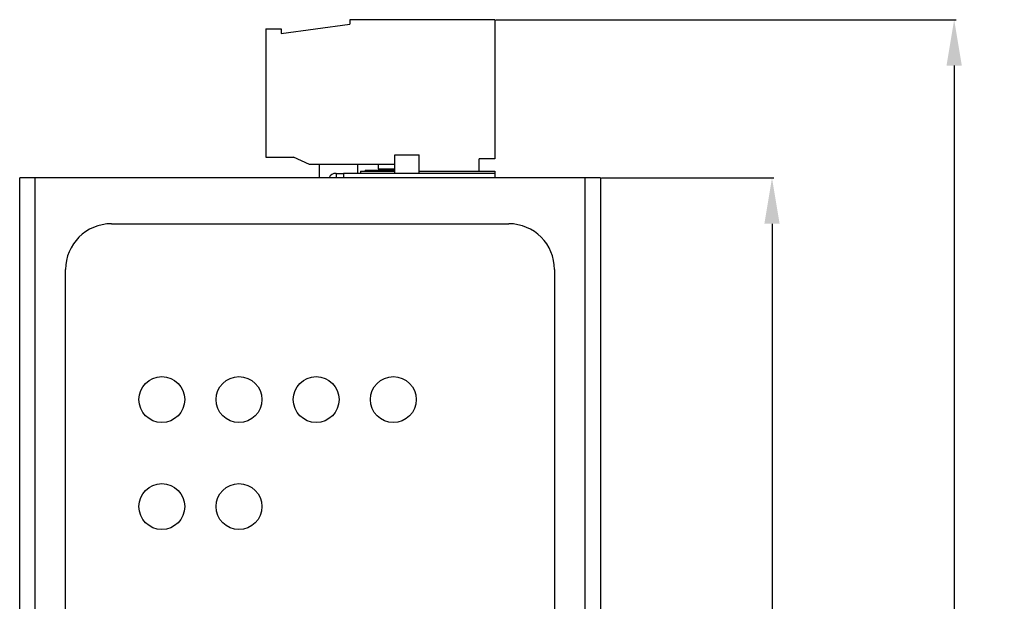
# Model space of a CAD drawing. Units: inches. Extents: x 2405 to 3118, y -127 to 363.
# Drawn here: x 2678 to 2743, y 159 to 197 of the extents above; entities that cross this region are included whole.
import ezdxf

# ---------------------------------------------------------------- set-up
doc = ezdxf.new("R2010")
doc.units = ezdxf.units.IN
doc.header["$LTSCALE"] = 1.21
doc.header["$MEASUREMENT"] = 0
doc.header["$PDMODE"] = 3
doc.header["$PDSIZE"] = 0.3125
doc.layers.get('0').update_dxf_attribs({"linetype": 'CONTINUOUS'})
doc.layers.get('Defpoints').update_dxf_attribs({"linetype": 'CONTINUOUS'})
doc.layers.add('AM_5', color=3, linetype='CONTINUOUS', lineweight=15)
doc.layers.add('COLOR106', color=7, linetype='CONTINUOUS')
doc.styles.get("Standard").update_dxf_attribs({"font": 'txt', "width": 0.8})
doc.dimstyles.new('STANDARD$0', dxfattribs={"dimtxt": 5, "dimasz": 3, "dimexe": 0.125, "dimexo": 0.0625, "dimgap": 0.09, "dimtad": 0, "dimzin": 4, "dimdsep": 46, "dimtxsty": 'STANDARD', "dimcen": 0.09, "dimclrd": 1, "dimclre": 1, "dimclrt": 1, "dimadec": 0, "dimazin": 0, "dimtp": 0.0001, "dimtm": 0.0001, "dimtfac": 1, "dimtofl": 0, "dimtmove": 0, "dimatfit": 3, "dimfxl": 1, "dimtolj": 1, "dimtzin": 4, "dimarcsym": 0})

# ---------------------------------------------------------------- blocks, each defined once
blk = doc.blocks.new('*D44')
at = {"layer": 'AM_5', "color": 1, "lineweight": -2, "transparency": 16777216}
for p, q in [((2716.366, 187.013), (2727.658, 187.013)), ((2727.533, 184.013), (2727.533, 127.27)), ((2727.533, 53.013), (2727.533, 109.756)), ((2716.366, 50.013), (2727.658, 50.013))]:
    blk.add_line(p, q, dxfattribs=at)
at = {"layer": 'AM_5', "color": 1, "transparency": 16777216}
for points in [[(2727.033, 184.013), (2728.033, 184.013), (2727.533, 187.013)], [(2727.033, 53.013), (2728.033, 53.013), (2727.533, 50.013)]]:
    blk.add_solid(points, dxfattribs=at)
at = {"layer": 'Defpoints', "color": 0, "transparency": 16777216}
for p in [(2716.303, 187.013), (2716.303, 50.013), (2727.533, 50.013)]:
    blk.add_point(p, dxfattribs=at)
at = {"layer": 'AM_5', "color": 1, "transparency": 16777216, "insert": (2727.533, 118.513), "char_height": 5, "attachment_point": 5, "rotation": 90}
blk.add_mtext('\\A1;137.00', dxfattribs=at)
blk = doc.blocks.new('*D59')
at = {"layer": 'AM_5', "color": 1, "lineweight": -2, "transparency": 16777216}
for p, q in [((2709.466, 197.363), (2739.578, 197.363)), ((2739.453, 194.363), (2739.453, 133.111)), ((2739.453, 53.013), (2739.453, 114.265)), ((2716.366, 50.013), (2739.578, 50.013))]:
    blk.add_line(p, q, dxfattribs=at)
at = {"layer": 'AM_5', "color": 1, "transparency": 16777216}
for points in [[(2738.953, 194.363), (2739.953, 194.363), (2739.453, 197.363)], [(2738.953, 53.013), (2739.953, 53.013), (2739.453, 50.013)]]:
    blk.add_solid(points, dxfattribs=at)
at = {"layer": 'Defpoints', "color": 0, "transparency": 16777216}
for p in [(2709.403, 197.363), (2716.303, 50.013), (2739.453, 50.013)]:
    blk.add_point(p, dxfattribs=at)
at = {"layer": 'AM_5', "color": 1, "transparency": 16777216, "insert": (2739.453, 123.688), "char_height": 5, "attachment_point": 5, "rotation": 90}
blk.add_mtext('\\A1;147.35', dxfattribs=at)

msp = doc.modelspace()

# ---------------------------------------------------------------- linework, layer by layer
at = {"color": 7, "linetype": 'Continuous'}
for p, q in [((2699.903, 197.363), (2699.903, 197.063)), ((2709.403, 197.363), (2699.903, 197.363)), ((2709.403, 197.363), (2709.403, 188.263)), ((2694.403, 196.763), (2694.403, 188.363)), ((2694.403, 196.763), (2695.403, 196.763)), ((2695.403, 196.463), (2699.903, 197.063)), ((2695.403, 196.763), (2695.403, 196.463)), ((2694.403, 188.363), (2696.23, 188.363)), ((2697.269, 187.89), (2696.23, 188.363)), ((2702.853, 187.313), (2702.853, 188.513)), ((2702.853, 188.513), (2704.453, 188.513)), ((2704.453, 187.313), (2704.453, 188.513)), ((2708.371, 187.463), (2708.371, 188.263)), ((2709.403, 188.263), (2708.371, 188.263)), ((2702.853, 187.89), (2697.269, 187.89)), ((2697.903, 187.89), (2697.903, 187.013)), ((2700.403, 187.89), (2700.403, 187.311)), ((2700.903, 187.513), (2700.903, 187.463)), ((2700.903, 187.513), (2702.853, 187.513)), ((2701.753, 187.89), (2701.753, 187.613)), ((2701.753, 187.613), (2702.853, 187.613)), ((2678.303, 50.013), (2678.303, 187.013)), ((2716.303, 187.013), (2678.303, 187.013)), ((2679.303, 187.013), (2679.303, 50.013)), ((2699.503, 187.313), (2699.503, 187.013)), ((2699.503, 187.313), (2709.403, 187.313)), ((2700.603, 187.463), (2700.603, 187.311)), ((2700.603, 187.463), (2702.853, 187.463)), ((2704.453, 187.463), (2709.403, 187.463)), ((2709.403, 187.463), (2709.403, 187.013)), ((2715.303, 50.013), (2715.303, 187.013)), ((2716.303, 187.013), (2716.303, 50.013)), ((2684.303, 184.013), (2710.303, 184.013)), ((2681.303, 56.013), (2681.303, 181.013)), ((2713.303, 181.013), (2713.303, 56.013))]:
    msp.add_line(p, q, dxfattribs=at)
for centre in [(2687.604, 172.51), (2692.654, 172.51), (2697.704, 172.51), (2702.754, 172.51), (2687.604, 165.51), (2692.654, 165.51)]:
    msp.add_circle(centre, 1.5, dxfattribs=at)
for centre, start, end in [((2684.303, 181.013), 90, 180), ((2710.303, 181.013), 0, 90)]:
    msp.add_arc(centre, 3, start, end, dxfattribs=at)
at = {"layer": 'COLOR106', "color": 7, "linetype": 'Continuous'}
for q in [(2699.003, 187.013), (2699.503, 187.311)]:
    msp.add_line((2699.003, 187.311), q, dxfattribs=at)
msp.add_arc((2699.003, 186.811), 0.5, 90, 155.90337, dxfattribs=at)

# ---------------------------------------------------------------- dimensions: what is measured, and where the dimension line sits
at = {"layer": 'AM_5'}
dim = msp.add_linear_dim(base=(2739.453, 50.013), p1=(2709.403, 197.363), p2=(2716.303, 50.013), angle=90, dimstyle='STANDARD$0', override={"dimpost": ''}, dxfattribs=at)
dim.commit()
dim.dimension.update_dxf_attribs({"geometry": '*D59', "text_midpoint": (2739.453, 123.688)})
dim = msp.add_linear_dim(base=(2727.533, 50.013), p1=(2716.303, 187.013), p2=(2716.303, 50.013), angle=90, dimstyle='STANDARD$0', dxfattribs=at)
dim.commit()
dim.dimension.update_dxf_attribs({"geometry": '*D44', "text_midpoint": (2727.533, 118.513)})

doc.saveas('drawing.dxf')
